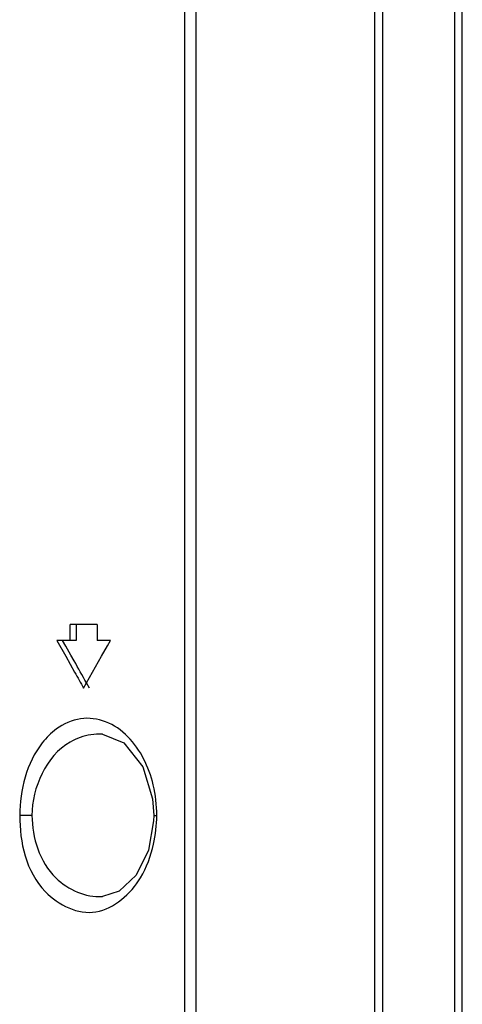
# Model space of a CAD drawing. Units: millimetres. Extents: x 3806 to 7964, y 578 to 2492.
# Drawn here: x 3857 to 3885, y 1300 to 1362 of the extents above; entities that cross this region are included whole.
import ezdxf

# ---------------------------------------------------------------- set-up
doc = ezdxf.new("R2010")
doc.units = ezdxf.units.MM
doc.header["$LTSCALE"] = 167.64
doc.layers.get('0').update_dxf_attribs({"linetype": 'CONTINUOUS'})
doc.layers.add('07_ALL_SOLID', color=7, linetype='CONTINUOUS')

msp = doc.modelspace()

# ---------------------------------------------------------------- linework, layer by layer
at = {"color": 7, "linetype": 'Continuous'}
for p, q in [((3879.489, 1090.421), (3879.489, 1801.621)), ((3867.531, 1163.921), (3867.531, 1795.688)), ((3868.254, 1163.921), (3868.255, 1795.688)), ((3862.015, 1323.821), (3860.324, 1323.821)), ((3860.324, 1322.821), (3860.324, 1323.821)), ((3860.695, 1323.821), (3860.695, 1322.821)), ((3862.015, 1323.821), (3862.015, 1322.821)), ((3860.691, 1322.821), (3859.483, 1322.821)), ((3859.483, 1322.821), (3860.043, 1321.82)), ((3860.053, 1322.462), (3859.851, 1322.821)), ((3862.866, 1322.821), (3862.015, 1322.821)), ((3862.677, 1322.485), (3862.869, 1322.82)), ((3860.37, 1321.897), (3860.053, 1322.462)), ((3862.299, 1321.821), (3862.677, 1322.485)), ((3860.043, 1321.82), (3860.605, 1320.82)), ((3860.574, 1321.533), (3860.37, 1321.897)), ((3861.732, 1320.821), (3862.299, 1321.821)), ((3861.168, 1319.821), (3861.732, 1320.821)), ((3861.536, 1319.821), (3861.352, 1320.147)), ((3862.352, 1316.919), (3862.339, 1316.919)), ((3862.352, 1316.919), (3863.689, 1316.389)), ((3865.507, 1312.865), (3865.58, 1311.821)), ((3857.922, 1311.821), (3857.151, 1311.821)), ((3865.58, 1311.821), (3865.573, 1311.483)), ((3865.58, 1311.821), (3865.768, 1311.821)), ((3865.573, 1311.483), (3865.249, 1309.644)), ((3865.249, 1309.644), (3864.476, 1308.075)), ((3864.476, 1308.075), (3863.412, 1307.065)), ((3862.339, 1306.722), (3862.348, 1306.723)), ((3863.412, 1307.065), (3862.348, 1306.723))]:
    msp.add_line(p, q, dxfattribs=at)
msp.add_lwpolyline([(3863.689, 1316.389), (3864.889, 1314.882), (3865.507, 1312.865)], dxfattribs=at)
for centre, radius, start, end in [((4080.91, 1445.008), 252.897, 209.41034, 209.67035), ((3862.149, 1313.299), 3.625, 87.0015, 98.29616), ((3857.32, 1311.829), 8.448, 347.55414, 359.94417)]:
    msp.add_arc(centre, radius, start, end, dxfattribs=at)
for points in [[(3861.352, 1320.147), (3861.092, 1320.609), (3860.833, 1321.071), (3860.574, 1321.533)], [(3860.98, 1317.891), (3860.436, 1317.813), (3859.902, 1317.576), (3859.459, 1317.251)], [(3862.555, 1317.706), (3862.061, 1317.896), (3861.503, 1317.966), (3860.98, 1317.891)], [(3864.946, 1315.378), (3864.436, 1316.367), (3863.593, 1317.307), (3862.555, 1317.706)], [(3865.547, 1313.735), (3865.413, 1314.303), (3865.213, 1314.86), (3864.946, 1315.378)], [(3865.768, 1311.821), (3865.767, 1312.463), (3865.694, 1313.11), (3865.547, 1313.735)], [(3864.745, 1307.902), (3865.133, 1308.548), (3865.407, 1309.272), (3865.57, 1310.008)], [(3861.943, 1305.765), (3863.1, 1305.966), (3864.14, 1306.895), (3864.745, 1307.902)]]:
    msp.add_open_spline(points, degree=3, dxfattribs=at)
for points, knots in [([(3859.459, 1317.251), (3859.122, 1317.005), (3857.691, 1315.563), (3857.151, 1313.41), (3857.151, 1311.821)], [0, 0, 0, 0, 0.20786, 1, 1, 1, 1]), ([(3861.626, 1316.886), (3861.17, 1316.82), (3859.041, 1316.087), (3857.922, 1313.553), (3857.922, 1311.821)], [0, 0, 0, 0, 0.210199, 1, 1, 1, 1]), ([(3857.151, 1311.821), (3857.148, 1310.137), (3857.79, 1307.059), (3860.817, 1305.57), (3861.943, 1305.765)], [0, 0, 0, 0, 0.595794, 1, 1, 1, 1]), ([(3857.922, 1311.821), (3857.922, 1310.42), (3858.74, 1307.778), (3861.293, 1306.668), (3862.339, 1306.722)], [0, 0, 0, 0, 0.57233, 1, 1, 1, 1])]:
    msp.add_open_spline(points, degree=3, knots=knots, dxfattribs=at)
at = {"layer": '07_ALL_SOLID', "color": 7, "linetype": 'Continuous'}
for p, q in [((3879.989, 1090.221), (3879.989, 1801.82)), ((3884.989, 1091.835), (3884.989, 1800.207)), ((3884.489, 1796.789), (3884.489, 1095.253))]:
    msp.add_line(p, q, dxfattribs=at)

doc.saveas('drawing.dxf')
